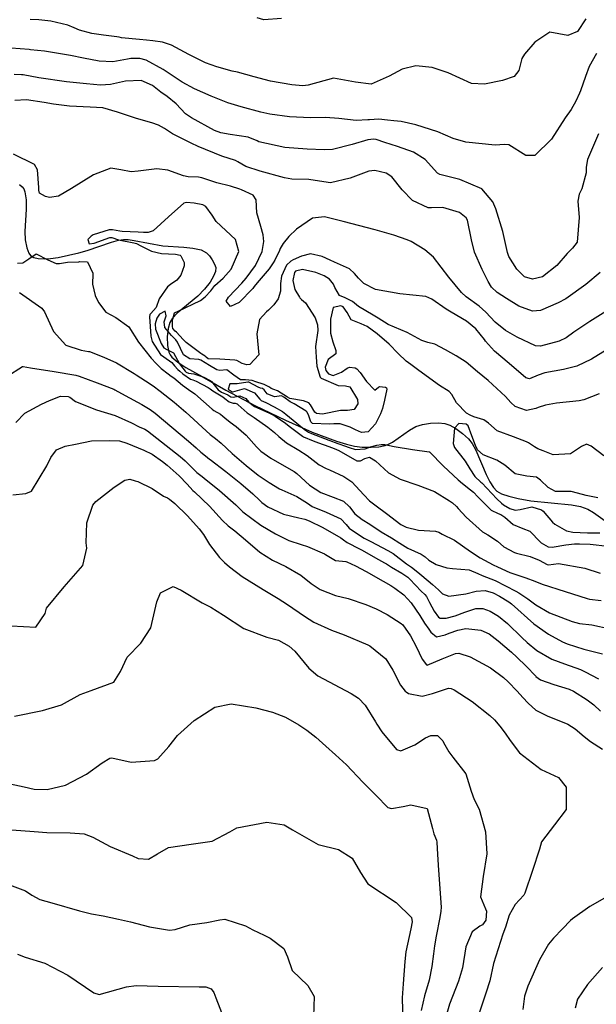
# Model space of a CAD drawing. Units: inches. Extents: x 1171772 to 1177772, y 561457 to 565458.
# Drawn here: x 1176498 to 1176717, y 564307 to 564680 of the extents above; entities that cross this region are included whole.
import ezdxf

# ---------------------------------------------------------------- set-up
doc = ezdxf.new("R2010")
doc.units = ezdxf.units.IN
doc.header["$MEASUREMENT"] = 0
doc.layers.add('HYDRO-Single Line Stream', color=7, linetype='Continuous', true_color=0x748da4)
doc.layers.add('Undefined', color=7, linetype='Continuous', true_color=0x748da4)

msp = doc.modelspace()

# ---------------------------------------------------------------- linework, layer by layer
at = {"layer": 'HYDRO-Single Line Stream'}
msp.add_lwpolyline([(1176497.69, 564617.27), (1176498.78, 564616.39), (1176499.36, 564615.6), (1176499.83, 564614.43), (1176500.28, 564611.42), (1176500.28, 564607.83), (1176499.79, 564599.37), (1176499.91, 564596.23), (1176500.52, 564593.28), (1176501.23, 564591.25), (1176501.97, 564590.32), (1176503.21, 564589.61), (1176504.82, 564589.21), (1176507.04, 564589.07), (1176509.5, 564589.2), (1176512.46, 564589.61), (1176520.31, 564591.32), (1176523.41, 564592.23), (1176532.7, 564595.43), (1176535.25, 564596.09), (1176537.24, 564596.37), (1176538.94, 564596.36), (1176541.3, 564596.07), (1176552.14, 564594), (1176560.06, 564593.55), (1176563.55, 564593.17), (1176566.61, 564592.43), (1176568.7, 564591.33), (1176569.78, 564590.22), (1176570.87, 564588.7), (1176571.77, 564587.08), (1176572.22, 564585.77), (1176572.11, 564584.3), (1176571.37, 564582.48), (1176570.02, 564580.27), (1176567.97, 564577.54), (1176565.37, 564574.92), (1176557.55, 564568.48), (1176555.84, 564566.64), (1176554.81, 564564.99), (1176554.14, 564562.72), (1176553.8, 564559.51), (1176553.9, 564556.17), (1176554.39, 564553.68), (1176554.85, 564552.74), (1176555.57, 564551.81), (1176557.78, 564549.86), (1176560.81, 564547.9), (1176566.99, 564544.44), (1176575.97, 564539.3), (1176586.98, 564533.53), (1176598.66, 564527.87), (1176608.72, 564523.41), (1176617.94, 564519.96), (1176621.81, 564518.78), (1176624.79, 564518.08), (1176627.69, 564517.74), (1176631.1, 564517.66), (1176634.1, 564517.84), (1176636.41, 564518.27), (1176637.71, 564518.78), (1176639.2, 564519.61), (1176645.69, 564524.18), (1176648.13, 564525.55), (1176650.57, 564526.28), (1176653.65, 564526.77), (1176656.74, 564526.93), (1176659.12, 564526.71), (1176661.02, 564526.04), (1176663.24, 564524.77), (1176665.83, 564522.87), (1176668.08, 564520.82), (1176669.45, 564519.07), (1176670.86, 564516.56), (1176674.76, 564507.35), (1176676.1, 564504.56), (1176677.5, 564502.37), (1176678.81, 564501.04), (1176680.63, 564500.03), (1176683.36, 564499.09), (1176686.89, 564498.23), (1176691.67, 564497.36), (1176707.14, 564495.82), (1176710.59, 564495.15), (1176713.27, 564494.22), (1176715.47, 564492.9), (1176721.7, 564488.44)], dxfattribs=at)
at = {"layer": 'Undefined'}
for points, elevation in [([(1176712.62, 564680.03), (1176709.38, 564675.18), (1176705.72, 564673.71), (1176698.88, 564674.94), (1176693.27, 564671.25), (1176689.27, 564666.64), (1176688.24, 564665), (1176687.16, 564660.39), (1176685.34, 564658.23), (1176680.93, 564656.71), (1176674.12, 564655.21), (1176669.25, 564655.57), (1176660.31, 564659.55), (1176654.23, 564661.61), (1176648.08, 564662.26), (1176642.88, 564661.01), (1176637.93, 564658.29), (1176631.2, 564655.22), (1176625.18, 564656.07), (1176616.82, 564657.49), (1176607.29, 564654.91), (1176605.16, 564654.62), (1176601.06, 564655.01), (1176592.95, 564656.47), (1176586.76, 564658.03), (1176580.4, 564659.77), (1176578.42, 564660.24), (1176572.59, 564661.81), (1176568.29, 564663.37), (1176562.02, 564666.47), (1176555.43, 564670.04), (1176552.05, 564671.14), (1176548.38, 564671.65), (1176545.87, 564671.9), (1176543.24, 564672.17), (1176536.42, 564672.87), (1176535.49, 564673.03), (1176534.69, 564673.19), (1176529.59, 564673.8), (1176525.15, 564674.5), (1176520.51, 564675.71), (1176518.45, 564676.57), (1176516.14, 564677.67), (1176509.69, 564679.19), (1176505.1, 564679.63), (1176501.82, 564679.82)], 282), ([(1176597.07, 564680.1), (1176590.48, 564679.63), (1176587.88, 564680.36)], 284), ([(1176716.61, 564666.87), (1176713.86, 564661.98), (1176712.48, 564658.14), (1176710.49, 564652.71), (1176710.1, 564651.86), (1176708.72, 564648.79), (1176706.98, 564645.66), (1176704.74, 564642.46), (1176699.6, 564634.41), (1176693.24, 564628.23), (1176689.77, 564628.23), (1176683.41, 564632.33), (1176681.75, 564632.46), (1176678.15, 564632.2), (1176667.06, 564633.34), (1176662.28, 564634.7), (1176656.37, 564637.18), (1176648.11, 564639.87), (1176642.48, 564641.09), (1176639.72, 564641.36), (1176637.36, 564641.65), (1176634.09, 564641.98), (1176630.54, 564641.81), (1176629.85, 564641.73), (1176625.42, 564641.51), (1176618.82, 564642.3), (1176613.78, 564642.61), (1176608.1, 564642.54), (1176600.21, 564642.93), (1176592.64, 564643.9), (1176589.26, 564644.67), (1176581.77, 564646.65), (1176576.76, 564648.21), (1176570.48, 564650.67), (1176564.09, 564653.46), (1176559.51, 564656.09), (1176552.25, 564660.83), (1176545.73, 564664.42), (1176543.37, 564665), (1176539.92, 564665.02), (1176538.67, 564664.8), (1176533.1, 564663.79), (1176527.92, 564663.97), (1176522.04, 564665.08), (1176517.09, 564666.17), (1176507.23, 564667.81), (1176501.97, 564668.34), (1176501.37, 564668.38), (1176494.61, 564668.98)], 280), ([(1176717.39, 564636.5), (1176713.14, 564626.72), (1176712.72, 564623.8), (1176712.66, 564621.67), (1176711.07, 564615.62), (1176710.08, 564613.56), (1176709.55, 564610.88), (1176710.01, 564604.69), (1176709.31, 564595.42), (1176707.46, 564593.05), (1176705.5, 564591.15), (1176701.57, 564586.51), (1176696.11, 564582.27), (1176692.31, 564581.33), (1176689.34, 564582.27), (1176686.33, 564585.16), (1176683.35, 564589.91), (1176682.83, 564591.42), (1176681.08, 564599.41), (1176678.41, 564608.08), (1176677.29, 564610.69), (1176673.16, 564615.66), (1176664.77, 564619.14), (1176657.16, 564621.07), (1176656.33, 564621.58), (1176651.6, 564626.75), (1176647.16, 564629.54), (1176641.09, 564631.7), (1176636.33, 564633.12), (1176633.02, 564634.24), (1176632.11, 564634.43), (1176629.81, 564634.16), (1176623.96, 564632.43), (1176616.51, 564630.5), (1176613.37, 564630.32), (1176606.87, 564630.65), (1176598.43, 564631.29), (1176588.59, 564633.43), (1176587.85, 564633.78), (1176584.42, 564635.13), (1176577.6, 564636.23), (1176574.06, 564636.81), (1176571.72, 564637.73), (1176562.97, 564642.5), (1176560.77, 564644.08), (1176557.18, 564647.77), (1176553.77, 564650.56), (1176551.31, 564652.29), (1176548.15, 564654.75), (1176543.92, 564656.7), (1176537.92, 564656.42), (1176532.3, 564655.15), (1176528.53, 564654.93), (1176523.18, 564655.38), (1176515.58, 564656.17), (1176505.05, 564657.63), (1176499.16, 564658.81), (1176498.51, 564658.87), (1176495.68, 564658.94)], 278), ([(1176718.04, 564583.88), (1176712.53, 564579.34), (1176704.99, 564573.94), (1176702.01, 564572.34), (1176695.4, 564569.54), (1176692.38, 564569.17), (1176687.18, 564571.13), (1176682.52, 564573.99), (1176678.97, 564576.33), (1176676.76, 564578.39), (1176675.5, 564580.51), (1176673.22, 564585.08), (1176670.3, 564591.56), (1176669.17, 564596.33), (1176667.67, 564603.72), (1176667.22, 564604.59), (1176664.68, 564606.57), (1176658.3, 564608.49), (1176654.04, 564608.39), (1176652.82, 564608.44), (1176646.79, 564611.13), (1176642.84, 564615.27), (1176639.01, 564620.17), (1176636.8, 564621.59), (1176632.54, 564622.6), (1176630.22, 564622.33), (1176623.19, 564619.67), (1176615.74, 564617.87), (1176609.87, 564618.71), (1176607.44, 564619.09), (1176601.04, 564619.24), (1176598.3, 564619.76), (1176588.98, 564622.35), (1176583.59, 564624.03), (1176580.56, 564625.87), (1176579.67, 564626.39), (1176574.54, 564627.95), (1176565.52, 564631.66), (1176562.89, 564632.85), (1176555.83, 564636.39), (1176552.76, 564638.49), (1176550.42, 564639.75), (1176547.94, 564640.56), (1176542.1, 564642.29), (1176534.95, 564644.67), (1176529.37, 564646.25), (1176524.53, 564646.61), (1176516.75, 564646.9), (1176510.64, 564647.63), (1176507.1, 564648.28), (1176500.36, 564649.28), (1176495.94, 564649.1)], 276), ([(1176724.54, 564571.89), (1176714.07, 564565.3), (1176708.02, 564561.31), (1176705.09, 564559.12), (1176702.48, 564557.83), (1176695.36, 564555.99), (1176693.43, 564556.06), (1176686.46, 564559.4), (1176682.12, 564561.93), (1176678.23, 564565.11), (1176674.69, 564568.9), (1176672.04, 564571.13), (1176667.2, 564574.64), (1176665.45, 564576.32), (1176660.56, 564582.07), (1176654.83, 564589.74), (1176651.52, 564592.49), (1176646.25, 564595.65), (1176644.78, 564596.33), (1176639.68, 564598.01), (1176632.71, 564600.11), (1176620.46, 564603.28), (1176613.39, 564604.93), (1176608.85, 564604.44), (1176602.79, 564600.27), (1176599.97, 564597.57), (1176597.78, 564594.82), (1176596.67, 564592.98), (1176596.31, 564592.23), (1176594.58, 564588.6), (1176593.99, 564587.59), (1176592.42, 564585.28), (1176587.84, 564580.02), (1176586.71, 564578.57), (1176586.19, 564577.85), (1176581.1, 564572.5), (1176577.81, 564570.94), (1176576.18, 564572.96), (1176577.02, 564574.56), (1176582.11, 564579.83), (1176583.75, 564581.71), (1176587.23, 564586.49), (1176589.76, 564591.8), (1176590.43, 564595.59), (1176590.22, 564598.2), (1176589.25, 564601.31), (1176587.78, 564606.55), (1176587.55, 564611.41), (1176586.39, 564613.19), (1176582.01, 564615.16), (1176581.3, 564615.44), (1176577.83, 564616.62), (1176572.61, 564617.88), (1176566.94, 564619.71), (1176565.7, 564619.99), (1176561.77, 564620.11), (1176559.91, 564620.5), (1176554.07, 564622.64), (1176549.89, 564623.19), (1176542.82, 564622.24), (1176540.14, 564621.99), (1176536.12, 564622.82), (1176532.42, 564623.49), (1176525.8, 564620.9), (1176517.47, 564615.76), (1176512.54, 564612.85), (1176509.13, 564612.35), (1176507.62, 564612.69), (1176505.36, 564613.9), (1176505.32, 564613.96), (1176505.12, 564615.05), (1176505.11, 564616.13), (1176504.52, 564622.82), (1176503.44, 564624.88), (1176495.45, 564628.8)], 274), ([(1176722.32, 564555.68), (1176714.75, 564551), (1176709.12, 564548.33), (1176704.12, 564547.08), (1176697.06, 564545.8), (1176694.48, 564544.92), (1176691.23, 564543.59), (1176689.85, 564543.98), (1176683.44, 564549.38), (1176677.98, 564554.11), (1176674.53, 564557.88), (1176674.08, 564558.51), (1176670.86, 564562.56), (1176667.3, 564565.44), (1176661.44, 564568.84), (1176659.59, 564570.05), (1176654.11, 564573.83), (1176651.82, 564574.77), (1176642.03, 564575.84), (1176632.72, 564577.49), (1176628.41, 564579.69), (1176626.3, 564581.7), (1176624.85, 564583.55), (1176622.89, 564585.24), (1176617.23, 564587.86), (1176615.53, 564588.54), (1176612.54, 564589.89), (1176608.07, 564590.98), (1176604.76, 564590.03), (1176601.61, 564588.66), (1176600.66, 564588.17), (1176599.08, 564586.72), (1176597.13, 564582.44), (1176596.75, 564579.71), (1176596.75, 564576.75), (1176595.81, 564573.9), (1176594.25, 564571.64), (1176592.25, 564569.56), (1176591.49, 564568.96), (1176588.76, 564566.11), (1176587.72, 564560.63), (1176588.49, 564552.67), (1176585.07, 564548.98), (1176584.02, 564548.83), (1176582.22, 564549.45), (1176580.19, 564550.49), (1176579.38, 564550.72), (1176573.71, 564551.02), (1176569.37, 564551.22), (1176568.56, 564551.8), (1176568.11, 564552.17), (1176566.94, 564552.96), (1176566.49, 564553.2), (1176560.91, 564557.3), (1176559.83, 564558.51), (1176557.27, 564561.23), (1176556.75, 564561.71), (1176555.95, 564562.69), (1176555.76, 564563.42), (1176555.84, 564565.72), (1176555.88, 564566.22), (1176556.48, 564568.57), (1176557.97, 564569.28), (1176566.35, 564573.3), (1176568.2, 564574.68), (1176570.26, 564576.98), (1176571.82, 564579.02), (1176574.97, 564581.77), (1176578.05, 564585.18), (1176580.99, 564591.8), (1176579.71, 564596.41), (1176572.33, 564603.23), (1176570.84, 564605.6), (1176568.38, 564608.86), (1176567.24, 564609.55), (1176563.94, 564610.15), (1176561.09, 564610.39), (1176560.05, 564610.18), (1176554.24, 564604.95), (1176548.43, 564599.73), (1176546.54, 564599.01), (1176544.78, 564599.08), (1176542.75, 564599.2), (1176536.73, 564599.39), (1176535.78, 564599.51), (1176533.06, 564600.04), (1176531.75, 564600.1), (1176525.71, 564598.12), (1176524.93, 564597.63), (1176523.64, 564596.34), (1176524.16, 564594.78), (1176526.02, 564595.02), (1176532.04, 564597.11), (1176532.76, 564597.14), (1176535.33, 564596.32), (1176541.09, 564595.14), (1176542.14, 564594.83), (1176543.76, 564594.03), (1176547.76, 564592.02), (1176551.57, 564591.08), (1176556.88, 564590.85), (1176558.66, 564590.42), (1176558.93, 564590.22), (1176560.15, 564587.66), (1176560.18, 564586.46), (1176558.95, 564582.86), (1176557.37, 564580.94), (1176555.04, 564579.39), (1176553.84, 564578.48), (1176550.72, 564573.92), (1176549.56, 564570.66), (1176547.52, 564568.4), (1176547.16, 564567.94), (1176547.02, 564567.13), (1176547.55, 564559.72), (1176548.09, 564557.69), (1176551.22, 564552.75), (1176554.58, 564550.35), (1176555.47, 564549.76), (1176556.5, 564548.48), (1176557.78, 564547.17), (1176558.55, 564546.44), (1176559.7, 564545.42), (1176562.66, 564543.5), (1176563.46, 564543.19), (1176564.79, 564542.73), (1176569.32, 564540.35), (1176570.12, 564539.79), (1176571.09, 564539.04), (1176574.89, 564536.72), (1176575.68, 564536.19), (1176577.3, 564534.9), (1176578.84, 564534.38), (1176579.59, 564534.38), (1176580.26, 564534.09), (1176580.63, 564533.69), (1176584.09, 564530.74), (1176586.76, 564528.97), (1176592, 564525.28), (1176594.47, 564523.3), (1176596.13, 564521.77), (1176598.97, 564519.37), (1176603.65, 564516.57), (1176606.88, 564514.56), (1176611.42, 564511.04), (1176614.09, 564509.58), (1176615.39, 564509.1), (1176620.79, 564506.56), (1176623.81, 564504.6), (1176628.3, 564499.62), (1176630.48, 564497.29), (1176633, 564495.39), (1176636.92, 564492.48), (1176642.4, 564488.35), (1176644.39, 564487.31), (1176649.08, 564486.27), (1176655.56, 564485.86), (1176656.86, 564485.4), (1176658.13, 564484.67), (1176662.74, 564482.41), (1176668.87, 564478.12), (1176672.47, 564475.74), (1176677.46, 564473.1), (1176679.06, 564472.31), (1176683.69, 564470.2), (1176689.75, 564468.12), (1176693.28, 564466.87), (1176696, 564465.78), (1176704.75, 564462.92), (1176713.01, 564460.31), (1176713.98, 564460.11), (1176718.36, 564459.62)], 272), ([(1176497.02, 564587.45), (1176498.98, 564587.52), (1176501.23, 564589.11), (1176504.08, 564590.97), (1176508.49, 564588.64), (1176511.61, 564587.3), (1176512.92, 564587.31), (1176516, 564587.83), (1176520.2, 564587.99), (1176520.52, 564588.04), (1176523.48, 564587.94), (1176525.61, 564583.68), (1176525.62, 564583.35), (1176525.44, 564579.5), (1176526.46, 564575.12), (1176527.73, 564572.55), (1176530.47, 564568.84), (1176534.26, 564566.79), (1176539.22, 564563.33), (1176542.85, 564557.46), (1176547.7, 564551.39), (1176549.53, 564549.35), (1176551.43, 564547.55), (1176554.19, 564545.47), (1176555.31, 564544.64), (1176556.25, 564543.92), (1176559.56, 564541.17), (1176561.82, 564539.56), (1176564.26, 564537.84), (1176570.8, 564532.1), (1176571.45, 564531.61), (1176573.97, 564530.2), (1176574.93, 564529.44), (1176575.6, 564528.79), (1176577.65, 564527.15), (1176579.91, 564525.5), (1176583.7, 564522.19), (1176587.61, 564517.86), (1176589.31, 564516.18), (1176593.14, 564513.49), (1176597.29, 564511.06), (1176601.89, 564508.46), (1176602.93, 564507.71), (1176607.77, 564503.25), (1176611.99, 564500.44), (1176616.69, 564498.79), (1176620.7, 564497.17), (1176622.93, 564495.04), (1176625, 564492.44), (1176627.68, 564490.28), (1176630.57, 564488.45), (1176634.92, 564485.54), (1176638.8, 564483.26), (1176641.98, 564481.26), (1176645.09, 564479.36), (1176650.14, 564477.11), (1176651.6, 564476.16), (1176653.06, 564474.9), (1176655.75, 564473.24), (1176659.8, 564471.96), (1176662, 564471.73), (1176668.32, 564471.13), (1176671.55, 564469.85), (1176673.29, 564469.09), (1176678.16, 564467.16), (1176685.97, 564463.1), (1176687.13, 564462.42), (1176690.52, 564460.14), (1176693.63, 564457.86), (1176698.8, 564454.87), (1176707.33, 564451.58), (1176710.17, 564450.88), (1176714.83, 564450.34), (1176721.78, 564448.8)], 274), ([(1176717.64, 564537.95), (1176711.81, 564535.6), (1176710.04, 564535.22), (1176701.39, 564534.38), (1176697.21, 564533.54), (1176694.54, 564532.71), (1176693.54, 564532.33), (1176690.02, 564531.59), (1176685.81, 564533.13), (1176684.14, 564534.62), (1176682.1, 564536.89), (1176675.51, 564542.94), (1176671.53, 564546.22), (1176667.18, 564549.9), (1176663.42, 564552.27), (1176659.3, 564554.52), (1176655.25, 564556.67), (1176652.69, 564557.31), (1176650.41, 564558.11), (1176644.75, 564561.15), (1176637.62, 564564.2), (1176633.74, 564566.54), (1176631.87, 564567.7), (1176626.39, 564571.02), (1176624.09, 564572.85), (1176621.33, 564574.33), (1176619.18, 564575.2), (1176617.39, 564578.15), (1176616.88, 564579.52), (1176615.34, 564581.41), (1176613.36, 564582.63), (1176610.19, 564583.9), (1176605.14, 564584.97), (1176602.44, 564584.39), (1176602.02, 564583.92), (1176601.38, 564580.89), (1176602.24, 564577.49), (1176603.92, 564574.59), (1176604.12, 564574.32), (1176604.74, 564573.7), (1176606.17, 564572.33), (1176609.87, 564566.75), (1176610.83, 564564.05), (1176610.97, 564561.9), (1176610.08, 564555.87), (1176610.29, 564551.82), (1176610.53, 564548.37), (1176611.76, 564544.22), (1176612.11, 564543.86), (1176618.61, 564541.03), (1176621.42, 564540.89), (1176623.02, 564540.5), (1176625.9, 564535.72), (1176626.07, 564534.16), (1176624.64, 564531.94), (1176622.13, 564531.63), (1176619.5, 564531.63), (1176612.65, 564530.14), (1176610.44, 564530.39), (1176609.81, 564530.98), (1176608.17, 564533.67), (1176607.51, 564534.44), (1176605.44, 564535.27), (1176600.28, 564536.17), (1176599.46, 564536.59), (1176595.64, 564539.06), (1176594.23, 564539.56), (1176593.22, 564539.95), (1176592.6, 564540.42), (1176590.49, 564541.47), (1176590.18, 564541.57), (1176587.4, 564542.5), (1176586.06, 564542.91), (1176583.5, 564543.15), (1176581.63, 564543.25), (1176578.99, 564544.98), (1176576.39, 564547.03), (1176573.75, 564546.73), (1176572.63, 564546.94), (1176569.87, 564548.67), (1176566.52, 564550.7), (1176565.73, 564550.91), (1176562.34, 564551.14), (1176559.95, 564552.69), (1176557.66, 564557.42), (1176557.01, 564558.39), (1176555.41, 564560.01), (1176552.9, 564563.04), (1176552.59, 564565.16), (1176552.85, 564565.89), (1176553.34, 564567.4), (1176553.05, 564569.29), (1176550.82, 564568.04), (1176549.8, 564566.62), (1176549.19, 564564.42), (1176549.36, 564562.4), (1176551.42, 564557.03), (1176552.49, 564555.32), (1176553.61, 564554.7), (1176556.18, 564553.43), (1176558.47, 564549.29), (1176558.78, 564548.78), (1176560.57, 564546.49), (1176560.93, 564546.13), (1176561.88, 564545.7), (1176563.88, 564545.43), (1176567.62, 564544.2), (1176570.1, 564542.96), (1176570.52, 564542.58), (1176573.1, 564539.45), (1176574.35, 564538.59), (1176576.8, 564537.46), (1176577.86, 564536.8), (1176578.78, 564536.65), (1176581.31, 564537.14), (1176583.59, 564536.17), (1176584.77, 564534.8), (1176586.86, 564533.15), (1176592.55, 564530.53), (1176593.61, 564530.03), (1176594.66, 564529.42), (1176598.58, 564526.82), (1176600.09, 564525.69), (1176604.53, 564522.24), (1176605.08, 564521.83), (1176605.46, 564521.61), (1176609.09, 564520.13), (1176611.18, 564519.33), (1176615.07, 564517.91), (1176617.06, 564517.22), (1176618.84, 564516.45), (1176625.69, 564512.56), (1176627.12, 564512.56), (1176628.77, 564513.39), (1176630.49, 564513.84), (1176632.8, 564512.44), (1176637.76, 564507.89), (1176642.14, 564505.61), (1176648.85, 564503.23), (1176655.14, 564500.84), (1176660.91, 564497.38), (1176662.05, 564496.53), (1176663.55, 564495.14), (1176664.16, 564494.43), (1176667.12, 564491.11), (1176673.36, 564485.63), (1176675.44, 564484.48), (1176679.04, 564482.04), (1176681.49, 564479.87), (1176685.54, 564477.71), (1176686.3, 564477.51), (1176691.4, 564476.19), (1176694.83, 564474.87), (1176697.95, 564473.21), (1176698.44, 564473.14), (1176702.19, 564473.55), (1176712.19, 564471.86), (1176717.97, 564469.88)], 270), ([(1176497.71, 564576.27), (1176506.16, 564570.33), (1176507.27, 564568.99), (1176510.58, 564561.53), (1176515.27, 564556.29), (1176521.17, 564554.43), (1176523.92, 564553.99), (1176524.32, 564553.88), (1176529.71, 564551.74), (1176534.6, 564549.66), (1176541.2, 564545.58), (1176542, 564545.07), (1176545.58, 564542.88), (1176548.39, 564540.95), (1176551.13, 564538.97), (1176556.43, 564534.73), (1176560.79, 564530.92), (1176570.12, 564522.48), (1176572.06, 564520.91), (1176574.22, 564519.19), (1176578.47, 564515.23), (1176583.66, 564510.72), (1176588.26, 564507.12), (1176592.48, 564504.27), (1176596.42, 564501.89), (1176597.24, 564501.51), (1176602.99, 564499.04), (1176606.93, 564496.43), (1176608.8, 564495.22), (1176614.04, 564493), (1176619.67, 564490.46), (1176621.63, 564488.32), (1176622.75, 564487.04), (1176627.04, 564484.03), (1176628.54, 564483.19), (1176628.77, 564483.06), (1176630.95, 564481.87), (1176637.52, 564478.54), (1176639.43, 564477.33), (1176644.55, 564473.45), (1176645.74, 564472.67), (1176646.48, 564472.19), (1176648.9, 564470.34), (1176650.38, 564469.05), (1176654.41, 564465.63), (1176656.63, 564463.57), (1176658.19, 564462.05), (1176660.58, 564461.19), (1176667.03, 564462.12), (1176671.02, 564463.16), (1176674.32, 564463.34), (1176677.35, 564462.51), (1176679.85, 564461.23), (1176683.32, 564459.03), (1176684.33, 564458.25), (1176692.85, 564450.71), (1176698.41, 564446.83), (1176703.7, 564443.93), (1176705.42, 564443.15), (1176711.81, 564441.1), (1176718.87, 564439.4)], 276), ([(1176719.37, 564514.43), (1176714.63, 564518.02), (1176712.82, 564518.8), (1176710.98, 564517.9), (1176706.73, 564515.17), (1176700.18, 564514.75), (1176696.42, 564516.24), (1176694.39, 564517.06), (1176693.11, 564517.8), (1176690.76, 564519.31), (1176690.05, 564519.66), (1176685.12, 564521.64), (1176678.99, 564523.85), (1176675.68, 564526.8), (1176673.9, 564527.99), (1176670.02, 564529.22), (1176668.71, 564529.75), (1176667.26, 564530.53), (1176663.53, 564534.45), (1176661.7, 564537.7), (1176660.74, 564538.75), (1176657.04, 564541.05), (1176651.98, 564544.74), (1176648.75, 564547.16), (1176646.14, 564549), (1176644.42, 564550.3), (1176641.36, 564553.16), (1176637.97, 564556.68), (1176633.44, 564560.62), (1176629.61, 564563.47), (1176627.3, 564564.47), (1176623.59, 564565.97), (1176622.01, 564568.76), (1176620.54, 564570.83), (1176619.6, 564571.23), (1176616.71, 564570.63), (1176615.75, 564566.2), (1176615.68, 564563.81), (1176615.77, 564560.91), (1176616.61, 564557.56), (1176617.75, 564554.38), (1176617.68, 564553.02), (1176614.88, 564550.85), (1176613.73, 564548.01), (1176613.99, 564546.72), (1176614.95, 564545.53), (1176616.78, 564544.8), (1176619.89, 564546.15), (1176622.03, 564547.66), (1176622.93, 564547.98), (1176625.03, 564547.7), (1176625.64, 564547.36), (1176626.95, 564545.92), (1176629.43, 564542.51), (1176632.59, 564539.34), (1176633.89, 564540.42), (1176634.35, 564540.64), (1176636.52, 564540.41), (1176636.99, 564540.12), (1176637.03, 564539.68), (1176636.23, 564535.55), (1176635.38, 564532.31), (1176634.65, 564530.36), (1176632.73, 564526.48), (1176629.95, 564523.46), (1176627.51, 564523.18), (1176625.19, 564524.28), (1176623.17, 564525.28), (1176619.33, 564526.53), (1176617.01, 564526.52), (1176615.34, 564526.42), (1176608.89, 564526.7), (1176608.21, 564527.3), (1176607.49, 564529.52), (1176607.21, 564530.23), (1176606.68, 564531.13), (1176606.46, 564531.37), (1176601.91, 564534.13), (1176600.42, 564534.91), (1176598, 564536.64), (1176597.12, 564537.14), (1176594.5, 564536.75), (1176591.65, 564537.86), (1176590.49, 564539.47), (1176589.95, 564539.86), (1176589.17, 564540.08), (1176588.22, 564540.46), (1176584.71, 564542.31), (1176584.32, 564542.34), (1176580.35, 564541.66), (1176577.5, 564541.68), (1176576.95, 564539.63), (1176578.06, 564538.89), (1176578.43, 564538.7), (1176578.72, 564538.67), (1176583.03, 564539.91), (1176586.91, 564538.24), (1176588.85, 564535.89), (1176589.44, 564535.4), (1176591.12, 564534.58), (1176594.34, 564533), (1176597.47, 564531.15), (1176598.74, 564530.24), (1176603, 564526.72), (1176604.46, 564525.54), (1176606.25, 564524.16), (1176607.43, 564523.41), (1176608.55, 564522.91), (1176615.07, 564520.38), (1176616.44, 564519.87), (1176617.14, 564519.63), (1176622.84, 564517.59), (1176625.18, 564516.83), (1176628.88, 564517.04), (1176630.85, 564517.76), (1176633.33, 564518.44), (1176634.98, 564518.69), (1176636.33, 564518.7), (1176639.82, 564517.93), (1176646.8, 564516.78), (1176653.11, 564515.95), (1176653.21, 564515.9), (1176658.59, 564510.5), (1176664.17, 564505.34), (1176665.81, 564503.95), (1176668.86, 564501.56), (1176669.98, 564500.62), (1176671.58, 564498.9), (1176676.67, 564493.78), (1176679.34, 564492.55), (1176680.27, 564492.2), (1176681.83, 564491.18), (1176684.95, 564488.34), (1176688.66, 564486.81), (1176691.36, 564485.83), (1176695.35, 564481.69), (1176695.68, 564481.37), (1176698.31, 564479.91), (1176699.78, 564479.74), (1176704.93, 564480.71), (1176708.29, 564481.03), (1176710.13, 564481.04), (1176714.26, 564480.86), (1176720.89, 564480.11)], 268), ([(1176492.88, 564544.42), (1176498.89, 564548.22), (1176499.14, 564548.27), (1176501.86, 564547.79), (1176510.93, 564546.31), (1176519.17, 564544.97), (1176520.38, 564544.64), (1176527.15, 564542.01), (1176533.5, 564539.65), (1176533.93, 564539.46), (1176537.88, 564537.3), (1176544.16, 564533.82), (1176547.31, 564531.92), (1176549.16, 564530.56), (1176561.82, 564519.98), (1176564.74, 564517.42), (1176566.57, 564515.77), (1176568.28, 564514.34), (1176569.84, 564513.16), (1176570.1, 564512.97), (1176575.96, 564508.45), (1176581.72, 564503.87), (1176586.3, 564499.96), (1176588.8, 564497.53), (1176589.62, 564496.72), (1176591.98, 564495.04), (1176597.88, 564492.34), (1176603.66, 564490.88), (1176605.96, 564490.41), (1176607.67, 564489.71), (1176612.78, 564487.18), (1176619.63, 564483.36), (1176620.67, 564482.51), (1176622.04, 564481.54), (1176626.74, 564479.13), (1176627.42, 564478.75), (1176633.98, 564475.05), (1176636.25, 564473.86), (1176636.9, 564473.45), (1176638.86, 564472.17), (1176642.81, 564469.9), (1176645.03, 564468.39), (1176645.8, 564467.69), (1176650.12, 564463.04), (1176651.46, 564461.8), (1176652.13, 564461.07), (1176653.32, 564458.86), (1176655.07, 564455.46), (1176656.7, 564453.22), (1176657.34, 564452.83), (1176659.55, 564452.9), (1176663.03, 564453.81), (1176666.72, 564455.12), (1176670.87, 564456.5), (1176673.53, 564456.56), (1176676.23, 564455.49), (1176679.46, 564453.59), (1176682.87, 564450.84), (1176688.32, 564445.53), (1176690.37, 564443.58), (1176693.95, 564440.57), (1176699.63, 564437.33), (1176704.43, 564435.56), (1176710.57, 564433.37), (1176712.35, 564432.53), (1176717.35, 564429.91)], 278), ([(1176496.39, 564527.01), (1176499.77, 564530.51), (1176506.06, 564533.97), (1176509.1, 564535.41), (1176513.33, 564536.97), (1176516.26, 564536.9), (1176516.81, 564536.63), (1176518.99, 564534.99), (1176527, 564531.86), (1176534.06, 564529.66), (1176540.18, 564526.88), (1176543.16, 564525.4), (1176545.26, 564524.52), (1176546.31, 564523.9), (1176558.68, 564514.13), (1176560.6, 564512.5), (1176562.14, 564511), (1176565.03, 564508.13), (1176567, 564506.5), (1176567.79, 564505.92), (1176573.63, 564501.3), (1176579.79, 564495.87), (1176582.18, 564493.47), (1176582.46, 564493.21), (1176589.29, 564488.17), (1176594.83, 564484.89), (1176599.85, 564482.31), (1176604.53, 564480.74), (1176607.02, 564480.09), (1176613.42, 564477.27), (1176613.87, 564476.97), (1176617.59, 564474.71), (1176621.49, 564474.34), (1176621.92, 564474.25), (1176625.18, 564472.75), (1176629.27, 564470.52), (1176635.72, 564466.85), (1176638.6, 564465.2), (1176640.17, 564464.24), (1176643.51, 564461.68), (1176646.32, 564458.68), (1176649.61, 564453.86), (1176651.34, 564451), (1176652.96, 564448.7), (1176653.82, 564447.53), (1176655.96, 564445.75), (1176659.26, 564446.52), (1176660.72, 564447.17), (1176663.98, 564448.29), (1176667.02, 564448.9), (1176672.73, 564448.34), (1176675.93, 564446.87), (1176679.3, 564444.3), (1176684.35, 564439.95), (1176686.42, 564438.1), (1176689.99, 564434.62), (1176693.54, 564430.91), (1176693.64, 564430.81), (1176695.38, 564429.55), (1176700.42, 564427.7), (1176706.18, 564425.94), (1176707.84, 564425.19), (1176713.08, 564421.96), (1176715.63, 564419.98), (1176718.09, 564417.57)], 280), ([(1176717.11, 564498.48), (1176712.68, 564499.4), (1176709.45, 564500.22), (1176706.95, 564500.94), (1176704.67, 564500.83), (1176701.03, 564500.9), (1176698.26, 564502.41), (1176695.43, 564505.16), (1176693.81, 564506.27), (1176690.2, 564506.68), (1176685.8, 564507.58), (1176681.8, 564510.83), (1176678.84, 564512.75), (1176673.64, 564514.72), (1176671.44, 564516.67), (1176670.66, 564518.29), (1176669.31, 564522), (1176667.95, 564525.82), (1176667.2, 564526.41), (1176664.39, 564526.62), (1176662.7, 564524.88), (1176662.18, 564519.07), (1176662.75, 564517.51), (1176666.73, 564512.36), (1176668.53, 564509.41), (1176670.46, 564506.55), (1176672.75, 564504.44), (1176673.08, 564504.15), (1176678.77, 564498.14), (1176680.59, 564496.42), (1176681.39, 564495.87), (1176683.76, 564494.44), (1176685.75, 564493.79), (1176687.65, 564494.06), (1176692.05, 564495.12), (1176695.8, 564493.97), (1176696.41, 564493.41), (1176699.93, 564489.2), (1176700.75, 564488.44), (1176705.29, 564485.93), (1176707.65, 564485.52), (1176713.25, 564485.26), (1176717.93, 564485.16)], 266), ([(1176495.26, 564499.67), (1176500.11, 564500.15), (1176502.32, 564500.95), (1176508.15, 564510.59), (1176509.62, 564513.74), (1176511.79, 564516.62), (1176515.04, 564518), (1176518.93, 564518.8), (1176525.04, 564520.04), (1176531.8, 564520.27), (1176535.62, 564520.02), (1176538.52, 564519.22), (1176544.92, 564516.57), (1176548.07, 564515.05), (1176552.03, 564512.29), (1176553.81, 564510.83), (1176558.27, 564506.81), (1176561.35, 564503.65), (1176563.55, 564501.26), (1176564.11, 564500.71), (1176569.76, 564495.3), (1176574.72, 564489.94), (1176576.95, 564487.88), (1176579.46, 564485.92), (1176583.44, 564482.58), (1176588.94, 564477.91), (1176593.65, 564474.89), (1176598.72, 564472.5), (1176604.46, 564469.16), (1176608.44, 564466.04), (1176611.8, 564463.78), (1176617.67, 564461.49), (1176622.43, 564460.34), (1176629.17, 564458), (1176633.01, 564456.38), (1176637.19, 564454.2), (1176642.53, 564450.87), (1176643.11, 564450.32), (1176646.05, 564446.15), (1176648.21, 564442.18), (1176650.53, 564437.28), (1176652.08, 564435.14), (1176652.44, 564435.08), (1176658.06, 564437.4), (1176663.18, 564439.45), (1176664.35, 564439.56), (1176668.74, 564438.27), (1176676.44, 564434.07), (1176681.35, 564430.33), (1176683.14, 564428.71), (1176686.54, 564425.16), (1176688.66, 564422.83), (1176690.66, 564420.66), (1176693.58, 564418.05), (1176697.93, 564415.79), (1176705.68, 564412.68), (1176708.47, 564410.89), (1176711.97, 564408), (1176714.35, 564406.17), (1176718.92, 564403.2)], 282), ([(1176489.74, 564450.15), (1176503.88, 564449.47), (1176507.43, 564454.69), (1176508.05, 564456.65), (1176514.72, 564464.77), (1176521.81, 564472.87), (1176523.31, 564479.43), (1176523.05, 564481.37), (1176523.25, 564488.97), (1176525.56, 564495.71), (1176526.71, 564497.12), (1176533.64, 564502.49), (1176537.67, 564505.2), (1176539.57, 564505.49), (1176541.64, 564504.98), (1176542.6, 564504.63), (1176548.11, 564501.99), (1176552.41, 564499.16), (1176553.85, 564498.42), (1176554.58, 564498.02), (1176556.67, 564496.28), (1176561.44, 564491.64), (1176565.93, 564486.73), (1176567.56, 564484.58), (1176569.8, 564480.82), (1176573.56, 564475.85), (1176575.52, 564473.95), (1176577.46, 564472.26), (1176582.18, 564468.68), (1176590.12, 564463.67), (1176595.81, 564460.26), (1176599.34, 564458), (1176605.83, 564453.6), (1176609.36, 564451.33), (1176616.08, 564448.29), (1176620.95, 564446.55), (1176629.91, 564442.77), (1176630.68, 564442.37), (1176636.7, 564437.44), (1176639.39, 564433.17), (1176642.25, 564427.46), (1176644.09, 564425.2), (1176644.41, 564424.92), (1176645.29, 564424.36), (1176650.5, 564423.35), (1176654.44, 564424.3), (1176660.42, 564426.34), (1176661.53, 564426.27), (1176662.63, 564425.7), (1176669.4, 564421.32), (1176676.21, 564415.97), (1176677.94, 564414.32), (1176679.96, 564411.87), (1176681.93, 564409.25), (1176683.84, 564406.53), (1176687.39, 564401.77), (1176695.6, 564395.52), (1176702.23, 564392.52), (1176705.16, 564388.8), (1176705.07, 564380.4), (1176700.74, 564374.47), (1176695.78, 564368.11), (1176694.98, 564365.3), (1176692.39, 564357.23), (1176689.42, 564348.6), (1176689.01, 564347.85), (1176685.8, 564344.32), (1176683.51, 564340.27), (1176682.08, 564335.79), (1176681.12, 564333.09), (1176677.51, 564321.99), (1176676.09, 564315.34), (1176674.67, 564310.78), (1176672.06, 564303.13)], 284), ([(1176495.8, 564415.78), (1176506.51, 564417.84), (1176513.73, 564420.02), (1176520.81, 564423.88), (1176524.96, 564425.51), (1176533.5, 564428.65), (1176536.02, 564432.64), (1176538.61, 564438.06), (1176543.75, 564443.42), (1176547.53, 564449.22), (1176549.81, 564459.05), (1176551.23, 564462.44), (1176556.07, 564464.82), (1176559.04, 564463.47), (1176567.02, 564458.63), (1176570.29, 564456.99), (1176575.13, 564453.97), (1176582.86, 564448.92), (1176591.56, 564445.67), (1176595.99, 564444.47), (1176600.09, 564442.3), (1176602.2, 564440.34), (1176607.54, 564433.86), (1176610.94, 564430.98), (1176623.6, 564424.25), (1176626.27, 564422.59), (1176628.8, 564419.92), (1176632.81, 564413.62), (1176633.33, 564412.7), (1176635.21, 564409.79), (1176640.79, 564403.14), (1176642.34, 564402.54), (1176647.76, 564404.88), (1176651.74, 564407.5), (1176653.73, 564408.41), (1176656.36, 564408.41), (1176658.32, 564406.34), (1176658.58, 564405.8), (1176660.54, 564402.19), (1176662.17, 564400.17), (1176667.1, 564393.92), (1176669.11, 564387.32), (1176670.24, 564384.1), (1176672.16, 564380.44), (1176674.54, 564371.9), (1176675.02, 564363.49), (1176673.65, 564354.89), (1176672.66, 564347.2), (1176674.5, 564342.71), (1176674.94, 564341.79), (1176674.67, 564338.41), (1176673.37, 564336.58), (1176672.38, 564336.06), (1176669.46, 564334.02), (1176667.05, 564328.32), (1176665.76, 564320.36), (1176664.32, 564315.24), (1176660.86, 564306.58), (1176658.97, 564300.03)], 286), ([(1176494.23, 564390.13), (1176499.57, 564388.91), (1176503.31, 564388.06), (1176508.27, 564387.97), (1176515.17, 564389.6), (1176523.22, 564393.73), (1176529.15, 564398.04), (1176532, 564399.84), (1176532.71, 564399.87), (1176540.11, 564398.27), (1176548.99, 564398.92), (1176550.22, 564399.53), (1176554.44, 564404.26), (1176557.64, 564408.36), (1176563.94, 564414.1), (1176571.78, 564419.18), (1176578.05, 564420.4), (1176587.4, 564418.86), (1176593.72, 564417.27), (1176598.62, 564415.32), (1176603.76, 564412.38), (1176606.71, 564410.42), (1176610.12, 564407.77), (1176613.98, 564404.3), (1176617.62, 564401.09), (1176621.73, 564397.24), (1176627.94, 564390.75), (1176633, 564385.6), (1176637.44, 564381.14), (1176638.79, 564380.7), (1176643.26, 564381.51), (1176646.13, 564382.17), (1176652.43, 564380.69), (1176654.42, 564373.11), (1176654.94, 564371.08), (1176655.91, 564368.7), (1176656.08, 564367.92), (1176656.33, 564363.34), (1176656.65, 564357.4), (1176657.66, 564343.38), (1176657.62, 564341.83), (1176657.23, 564339.36), (1176655.79, 564332.39), (1176655.14, 564328.64), (1176654.74, 564325.62), (1176654.15, 564320.84), (1176653.08, 564315.64), (1176651.34, 564309.66), (1176650.09, 564304.15)], 288), ([(1176494.84, 564372.64), (1176503.34, 564371.97), (1176508.07, 564371.62), (1176517, 564371.45), (1176522.3, 564371.11), (1176525.53, 564369.83), (1176532.08, 564366.28), (1176540.63, 564362.79), (1176542.73, 564361.8), (1176546.66, 564361.52), (1176550.04, 564363.51), (1176554.21, 564365.92), (1176562.84, 564367.15), (1176570.83, 564368.35), (1176577.52, 564371.84), (1176580.12, 564373.4), (1176591.5, 564375.52), (1176598.08, 564374.58), (1176601.36, 564372.58), (1176610.98, 564367.02), (1176618.79, 564365.16), (1176623.96, 564361.84), (1176627.08, 564356.44), (1176629.87, 564352.16), (1176640.59, 564345.09), (1176646.49, 564339.37), (1176646.66, 564337.76), (1176646.19, 564335.08), (1176644.29, 564326.34), (1176643.9, 564322.67), (1176643.23, 564314.28), (1176642.85, 564308.91), (1176643.09, 564299.59)], 290), ([(1176490.88, 564352.9), (1176500.07, 564349.5), (1176502.47, 564347.86), (1176505.41, 564346.29), (1176510.06, 564345.01), (1176520.45, 564341.91), (1176525.06, 564340.85), (1176529.53, 564340.09), (1176535.28, 564338.78), (1176539.8, 564337.75), (1176544.69, 564336.54), (1176547.08, 564335.92), (1176554.59, 564334.56), (1176556.81, 564334.8), (1176562.41, 564336.58), (1176568.75, 564337.56), (1176573.72, 564338.49), (1176575.57, 564338.78), (1176583.43, 564336.29), (1176586.29, 564334.75), (1176590.52, 564332.7), (1176592.88, 564331.54), (1176598.05, 564327.67), (1176599.41, 564324.56), (1176601.21, 564319.32), (1176607.14, 564313.64), (1176609.57, 564309.5), (1176609.26, 564301.9)], 292), ([(1176719.61, 564346.75), (1176714.13, 564343.63), (1176707.47, 564338.96), (1176706.8, 564338.33), (1176703.69, 564335.07), (1176700.3, 564331.52), (1176698.41, 564329.28), (1176694.96, 564323.42), (1176690.57, 564313.32), (1176689.33, 564309.64), (1176688.67, 564304.51)], 282), ([(1176497, 564325.57), (1176499.84, 564324.39), (1176507.41, 564322.09), (1176516.03, 564317.5), (1176525.91, 564310.8), (1176527.95, 564310.26), (1176538.34, 564313.19), (1176542.01, 564313.68), (1176550.39, 564313.37), (1176565.85, 564313.17), (1176568.42, 564313.18), (1176570.42, 564312.41), (1176571.41, 564310.96), (1176572.18, 564308.94), (1176576.77, 564297.26)], 294), ([(1176718.9, 564320.45), (1176713.23, 564314.07), (1176709.42, 564308.41), (1176708.5, 564305.08)], 280)]:
    msp.add_lwpolyline(points, dxfattribs=dict(at, elevation=elevation))

doc.saveas('drawing.dxf')
